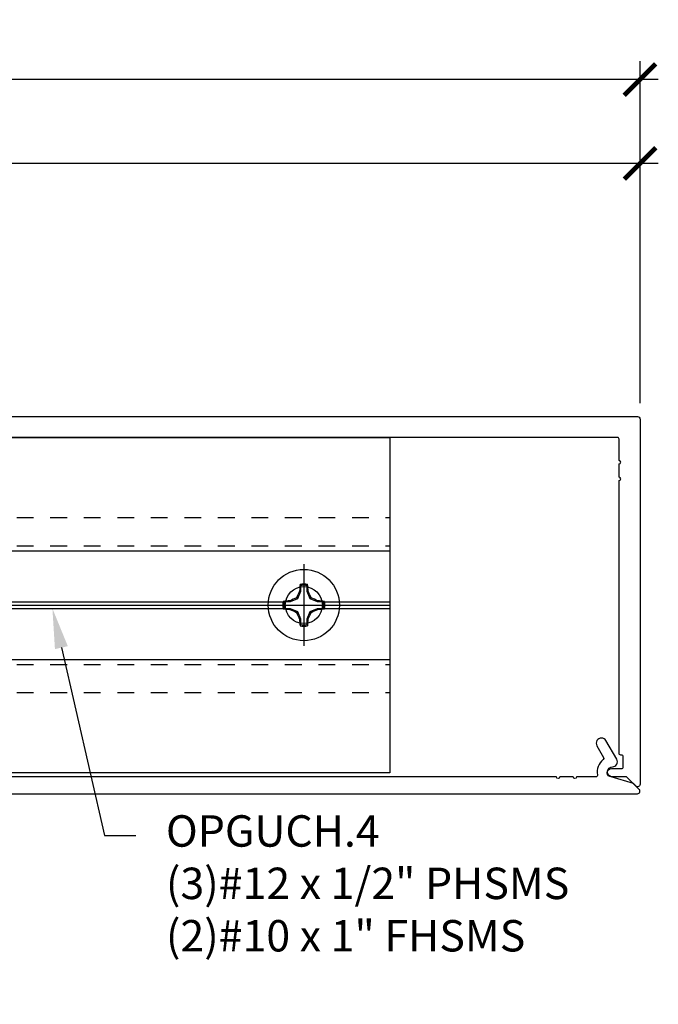
# Model space of a CAD drawing. Units: inches. Extents: x 0 to 342, y 0 to 43.
# Drawn here: x 10 to 13, y 25 to 31 of the extents above; entities that cross this region are included whole.
import ezdxf
from ezdxf import colors
from ezdxf.entities.mleader import LeaderData, LeaderLine
from ezdxf.math import Vec2, Vec3

# ---------------------------------------------------------------- set-up
doc = ezdxf.new("R2010")
doc.units = ezdxf.units.IN
doc.header["$LTSCALE"] = 0.25
doc.header["$MEASUREMENT"] = 0
doc.linetypes.add('HIDDEN2', pattern=[0.1875, 0.125, -0.0625])
for name, color, linetype in [('Arcadia-Dim', 4, 'Continuous'), ('Arcadia-Profile', 6, 'Continuous'), ('Arcadia-Text', 3, 'Continuous')]:
    doc.layers.add(name, color=color, linetype=linetype)
doc.styles.get("Standard").update_dxf_attribs({"font": 'ARIALN.TTF'})
doc.dimstyles.new('Arcadia-2', dxfattribs={"dimscale": 2, "dimtxt": 0.0938, "dimasz": 0.0938, "dimexe": 0.0546, "dimexo": 0.0469, "dimgap": 0.0469, "dimtad": 0, "dimtih": 1, "dimdec": 4, "dimzin": 3, "dimdsep": 46, "dimlunit": 4, "dimtxsty": 'Standard', "dimblk": 'ARCHTICK', "dimcen": 0.0469, "dimdle": 0.0546, "dimclrd": 256, "dimclre": 256, "dimclrt": 256, "dimadec": 0, "dimazin": 0, "dimtfac": 0.75, "dimtdec": 4, "dimtix": 1, "dimtmove": 2, "dimatfit": 3, "dimfxl": 1, "dimtolj": 1, "dimtzin": 3, "dimlwd": -3, "dimlwe": -3, "dimarcsym": 0})

# ---------------------------------------------------------------- blocks, each defined once
blk = doc.blocks.new('_ArchTick')
at = {"color": 0, "linetype": 'ByBlock', "lineweight": -3, "const_width": 0.15}
blk.add_lwpolyline([(-0.5, -0.5), (0.5, 0.5)], dxfattribs=at)
blk = doc.blocks.new('*D63')
at = {"layer": 'Arcadia-Dim', "lineweight": -3}
for p, q in [((4.5, 28.933), (4.5, 30.4729)), ((13.318, 28.933), (13.318, 30.4729)), ((4.3908, 30.3637), (8.6455, 30.3637)), ((13.4272, 30.3637), (9.1725, 30.3637))]:
    blk.add_line(p, q, dxfattribs=at)
at = {"layer": 'Defpoints', "color": 0, "lineweight": -3}
for p in [(4.5, 30.3637), (4.5, 28.8392), (13.318, 28.8392)]:
    blk.add_point(p, dxfattribs=at)
at = {"layer": 'Arcadia-Dim', "lineweight": -3, "xscale": 0.1876, "yscale": 0.1876, "zscale": 0.1876, "rotation": 180}
blk.add_blockref('_ArchTick', (4.5, 30.3637), dxfattribs=at)
at = {"layer": 'Arcadia-Dim', "lineweight": -3, "xscale": 0.1876, "yscale": 0.1876, "zscale": 0.1876}
blk.add_blockref('_ArchTick', (13.318, 30.3637), dxfattribs=at)
at = {"layer": 'Arcadia-Dim', "lineweight": -3, "insert": (8.909, 30.3637), "char_height": 0.1876, "attachment_point": 5}
blk.add_mtext('\\A1;8{\\H0.75x;\\S13/16;}"', dxfattribs=at)
blk = doc.blocks.new('*D64')
at = {"layer": 'Arcadia-Dim', "lineweight": -3}
for p, q in [((2.625, 28.9475), (2.625, 30.9729)), ((13.318, 28.933), (13.318, 30.9729)), ((2.5158, 30.8637), (7.6555, 30.8637)), ((13.4272, 30.8637), (8.2875, 30.8637))]:
    blk.add_line(p, q, dxfattribs=at)
at = {"layer": 'Defpoints', "color": 0, "lineweight": -3}
for p in [(2.625, 30.8637), (2.625, 28.8537), (13.318, 28.8392)]:
    blk.add_point(p, dxfattribs=at)
at = {"layer": 'Arcadia-Dim', "lineweight": -3, "xscale": 0.1876, "yscale": 0.1876, "zscale": 0.1876, "rotation": 180}
blk.add_blockref('_ArchTick', (2.625, 30.8637), dxfattribs=at)
at = {"layer": 'Arcadia-Dim', "lineweight": -3, "xscale": 0.1876, "yscale": 0.1876, "zscale": 0.1876}
blk.add_blockref('_ArchTick', (13.318, 30.8637), dxfattribs=at)
at = {"layer": 'Arcadia-Dim', "lineweight": -3, "insert": (7.9715, 30.8637), "char_height": 0.1876, "attachment_point": 5}
blk.add_mtext('\\A1;10{\\H0.75x;\\S11/16;}"', dxfattribs=at)
blk = doc.blocks.new('Clip OPGUCH-4')
at = {"layer": 'Arcadia-Profile', "linetype": 'HIDDEN2'}
for p, q in [((-3.5125, -0.4785), (3.5125, -0.4785)), ((-3.5125, -0.6465), (3.5125, -0.6465)), ((-3.5125, -1.3535), (3.5125, -1.3535)), ((-3.5125, -1.5215), (3.5125, -1.5215))]:
    blk.add_line(p, q, dxfattribs=at)
at = {"layer": 'Arcadia-Profile'}
for p, q in [((-3.5125, -0.6762), (3.5125, -0.6762)), ((0.1087, -0.98), (2.8913, -0.98)), ((3.1087, -0.98), (3.5125, -0.98)), ((0.1087, -1.02), (2.8913, -1.02)), ((0.1105, -1), (2.8895, -1)), ((3.1087, -1.02), (3.5125, -1.02)), ((3.1105, -1), (3.5125, -1)), ((-3.5125, -1.3238), (3.5125, -1.3238))]:
    blk.add_line(p, q, dxfattribs=at)
blk.add_lwpolyline([(-3.5125, 0), (3.5125, 0), (3.5125, -2), (-3.5125, -2)], close=True, dxfattribs=at)
blk.add_circle((3, -1), 0.1105, dxfattribs=at)
blk = doc.blocks.new('*U14')
at = {"layer": 'Arcadia-Profile'}
for p, q in [((0, 0.2438), (0, -0.2438)), ((-0.0195, 0.0818), (-0.0377, 0.0377)), ((-0.0195, 0.0818), (-0.0256, 0.083)), ((-0.0195, 0.1166), (-0.0195, 0.0818)), ((0.0195, 0.0818), (0.0195, 0.1166)), ((0.0195, 0.0818), (0.0256, 0.083)), ((0.0377, 0.0377), (0.0195, 0.0818)), ((-0.2438, 0), (0.2438, 0)), ((-0.0818, 0.0195), (-0.1166, 0.0195)), ((-0.0818, 0.0195), (-0.083, 0.0256)), ((-0.0377, 0.0377), (-0.0818, 0.0195)), ((-0.0377, 0.0377), (-0.0435, 0.0435)), ((0.0377, 0.0377), (0.0435, 0.0435)), ((0.0818, 0.0195), (0.0377, 0.0377)), ((0.0818, 0.0195), (0.083, 0.0256)), ((0.1166, 0.0195), (0.0818, 0.0195)), ((-0.1166, -0.0195), (-0.0818, -0.0195)), ((-0.0818, -0.0195), (-0.083, -0.0256)), ((-0.0818, -0.0195), (-0.0377, -0.0377)), ((-0.0377, -0.0377), (-0.0435, -0.0435)), ((-0.0377, -0.0377), (-0.0195, -0.0818)), ((0.0195, -0.0818), (0.0377, -0.0377)), ((0.0377, -0.0377), (0.0818, -0.0195)), ((0.0377, -0.0377), (0.0435, -0.0435)), ((0.0818, -0.0195), (0.083, -0.0256)), ((0.0818, -0.0195), (0.1166, -0.0195)), ((-0.0195, -0.0818), (-0.0256, -0.083)), ((-0.0195, -0.0818), (-0.0195, -0.1166)), ((0.0195, -0.0818), (0.0256, -0.083)), ((0.0195, -0.1166), (0.0195, -0.0818))]:
    blk.add_line(p, q, dxfattribs=at)
blk.add_circle((0, 0), 0.2125, dxfattribs=at)
for centre, radius, start, end in [((1.0499, 0.0175), 1.0774, 174.34171, 176.51486), ((0, 0), 0.1257, 79.77879, 100.22121), ((0, 0), 0.1182, 80.52444, 99.47556), ((-1.0521, 0.0173), 1.0797, 3.48738, 5.65604), ((1.2016, -0.4962), 1.3569, 154.73347, 156.56655), ((-1.2026, -0.4966), 1.3581, 23.4342, 25.26578), ((0, 0), 0.1257, 169.77879, 190.22121), ((-0.0173, -1.0521), 1.0797, 93.48738, 95.65604), ((0, 0), 0.1182, 170.52444, 189.47556), ((0.4966, -1.2026), 1.3581, 113.4342, 115.26578), ((-0.4962, -1.2016), 1.3569, 64.73347, 66.56655), ((0.0175, -1.0499), 1.0774, 84.34171, 86.51486), ((0, 0), 0.1182, 350.52444, 9.47556), ((0, 0), 0.1257, 349.77879, 10.22121), ((-0.0175, 1.0499), 1.0774, 264.34171, 266.51486), ((0.4962, 1.2016), 1.3569, 244.73347, 246.56655), ((1.2026, 0.4966), 1.3581, 203.4342, 205.26578), ((-1.2016, 0.4962), 1.3569, 334.73347, 336.56655), ((-0.4966, 1.2026), 1.3581, 293.4342, 295.26578), ((0.0173, 1.0521), 1.0797, 273.48738, 275.65604), ((1.0521, -0.0173), 1.0797, 183.48738, 185.65604), ((0, 0), 0.1182, 260.52444, 279.47556), ((-1.0499, -0.0175), 1.0774, 354.34171, 356.51486), ((0, 0), 0.1257, 259.77879, 280.22121)]:
    blk.add_arc(centre, radius, start, end, dxfattribs=at)
for points in [[(-0.0195, 0.1166), (-0.0204, 0.119), (-0.0214, 0.1214), (-0.0223, 0.1238)], [(0.1166, 0.0195), (0.119, 0.0204), (0.1214, 0.0214), (0.1238, 0.0223)], [(-0.1166, -0.0195), (-0.119, -0.0204), (-0.1214, -0.0214), (-0.1238, -0.0223)], [(0.0195, -0.1166), (0.0204, -0.119), (0.0214, -0.1214), (0.0223, -0.1238)]]:
    blk.add_open_spline(points, degree=3, dxfattribs=at)
for points in [[(0.0195, 0.1166), (0.02, 0.1179), (0.0205, 0.1191), (0.021, 0.1204), (0.0214, 0.1215), (0.0219, 0.1226), (0.0223, 0.1238)], [(-0.1166, 0.0195), (-0.1179, 0.02), (-0.1191, 0.0205), (-0.1204, 0.021), (-0.1215, 0.0214), (-0.1226, 0.0219), (-0.1238, 0.0223)], [(0.1166, -0.0195), (0.1179, -0.02), (0.1191, -0.0205), (0.1204, -0.021), (0.1215, -0.0214), (0.1226, -0.0219), (0.1238, -0.0223)], [(-0.0195, -0.1166), (-0.02, -0.1179), (-0.0205, -0.1191), (-0.021, -0.1204), (-0.0214, -0.1215), (-0.0219, -0.1226), (-0.0223, -0.1238)]]:
    blk.add_open_spline(points, degree=3, knots=[0.0008756129, 0.0008756129, 0.0008756129, 0.0008756129, 0.001117965, 0.001117965, 0.001117965, 0.0013312732, 0.0013312732, 0.0013312732, 0.0013312732], dxfattribs=at)

msp = doc.modelspace()

# ---------------------------------------------------------------- linework, layer by layer
at = {"layer": 'Arcadia-Profile'}
for points in [[(4.515, 28.85423), (13.303, 28.85423, -0.4142136), (13.318, 28.83923), (13.318, 26.66023, -0.6681786), (13.29239, 26.64962), (13.23779, 26.70423), (13.148, 26.70423, -1), (13.148, 26.75423), (13.208, 26.75423, 0.4142136), (13.218, 26.76423), (13.218, 26.82423, 0.4142136), (13.208, 26.83423), (13.203, 26.83423, -0.4142136), (13.193, 26.84423), (13.193, 28.47161, 1), (13.193, 28.49161), (13.193, 28.57161, 1), (13.193, 28.59161), (13.193, 28.71923, 0.4142136), (13.183, 28.72923), (4.793, 28.72923, 0.4142136)], [(4.51643, 26.60423), (13.30301, 26.60423, 0.6681786), (13.31362, 26.62983), (13.27924, 26.66421), (13.14549, 26.70556, -0.8523888), (13.1538, 26.76422, 0.5712867), (13.17923, 26.80922), (13.11485, 26.92073, 1), (13.06116, 26.88973), (13.1012, 26.82037, -0.3773924), (13.0986, 26.80741, 0.2868032), (13.06413, 26.71619, -0.473273), (13.05433, 26.70423), (12.93933, 26.70423, -1), (12.91933, 26.70423), (12.83933, 26.70423, -1), (12.81933, 26.70423), (4.87643, 26.70423, -0.4142136)]]:
    msp.add_lwpolyline(points, format="xyb", dxfattribs=at)

# ---------------------------------------------------------------- block references
at = {"layer": 'Arcadia-Profile', "lineweight": -3}
for name, p in [('Clip OPGUCH-4', (8.3125, 28.72923)), ('*U14', (11.3125, 27.72923))]:
    msp.add_blockref(name, p, dxfattribs=at)

# ---------------------------------------------------------------- dimensions: what is measured, and where the dimension line sits
at = {"layer": 'Arcadia-Dim', "lineweight": -3}
for base, p2, picture, middle in [((2.625, 30.86373), (2.625, 28.85373), '*D64', (7.9715, 30.86373)), ((4.5, 30.36373), (4.5, 28.83923), '*D63', (8.909, 30.36373))]:
    dim = msp.add_linear_dim(base=base, p1=(13.318, 28.83923), p2=p2, dimstyle='Arcadia-2', dxfattribs=at)
    dim.commit()
    dim.dimension.update_dxf_attribs({"geometry": picture, "text_midpoint": middle})

# ---------------------------------------------------------------- leaders
at = {"layer": 'Arcadia-Text', "lineweight": -3}
ml = msp.add_multileader_mtext('Standard', dxfattribs=at)
ml.set_content('\\A1;OPG1999.19\\P(3)#12 x 1/2" FHSMS\\P(3)#12 x 1/2" PHSMS', color=256)
ml.set_leader_properties()
ml.build(insert=Vec2(0, 0))
ml.multileader.update_dxf_attribs({"dogleg_length": 0.1875, "arrow_head_size": 0.24})
ctx = ml.context
ctx.base_point, ctx.char_height, ctx.arrow_head_size, ctx.landing_gap_size, ctx.plane_origin = Vec3(10.46613, 33.47633), 0.1875, 0.24, 0.18, Vec3(12.11858, 30.17319)
notes = []
notes.append((ctx, [(0, (1, 1, 0), (10.27863, 33.47633), (1, 0), 0.1875, [(0, [(9.96875, 34.97633)], 0, [])])]))
ctx.mtext.insert, ctx.mtext.flow_direction = Vec3(10.64613, 33.59764), 5
ml = msp.add_multileader_mtext('Standard', dxfattribs=at)
ml.set_content('\\A1;OPGUCH.4\\P(3)#12 x 1/2" PHSMS\\P(2)#10 x 1" FHSMS', color=256)
ml.set_leader_properties()
ml.build(insert=Vec2(0, 0))
ml.multileader.update_dxf_attribs({"dogleg_length": 0.1875, "arrow_head_size": 0.24})
ctx = ml.context
ctx.base_point, ctx.char_height, ctx.arrow_head_size, ctx.landing_gap_size, ctx.plane_origin = Vec3(10.30988, 26.35423), 0.1875, 0.24, 0.18, Vec3(11.96233, 23.05109)
notes.append((ctx, [(0, (1, 1, 0), (10.12238, 26.35423), (1, 0), 0.1875, [(0, [(9.8125, 27.70923)], 0, [])])]))
ctx.mtext.insert, ctx.mtext.flow_direction = Vec3(10.48988, 26.47554), 5
for ctx, leaders in notes:
    for number, flags, end, landing, length, lines in leaders:
        leader = LeaderData()
        leader.index, (leader.has_last_leader_line, leader.has_dogleg_vector, leader.attachment_direction) = number, flags
        leader.last_leader_point, leader.dogleg_vector, leader.dogleg_length = Vec3(end), Vec3(landing), length
        for number, points, colour, breaks in lines:
            line = LeaderLine()
            line.index, line.vertices, line.color, line.breaks = number, Vec3.list(points), colors.encode_raw_color(colour), breaks
            leader.lines.append(line)
        ctx.leaders.append(leader)

doc.saveas('drawing.dxf')
